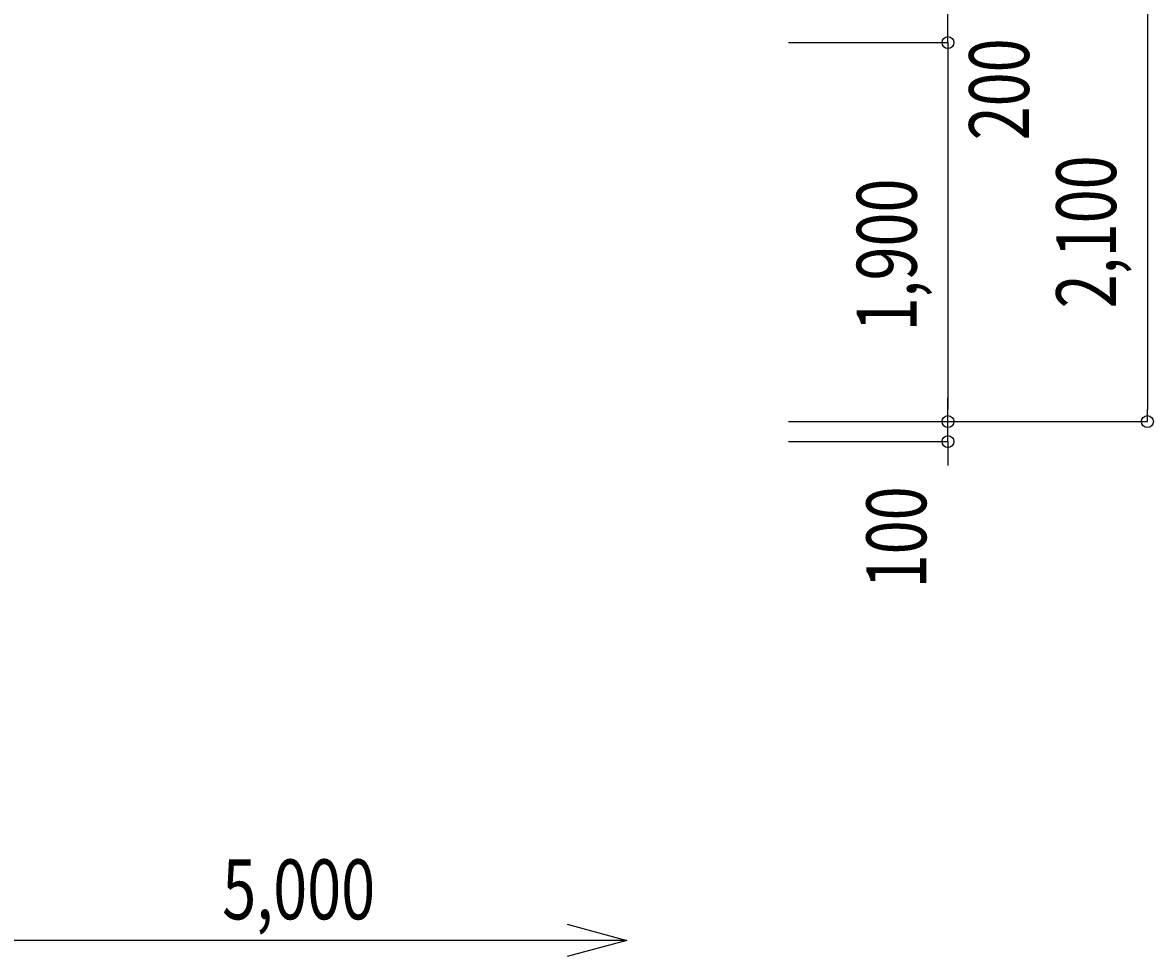
# Model space of a CAD drawing. Extents: x 589 to 39589, y 657 to 26678.
# Drawn here: x 20388 to 26059, y 9496 to 14176 of the extents above; entities that cross this region are included whole.
import ezdxf

# ---------------------------------------------------------------- set-up
doc = ezdxf.new("R2010")
doc.units = 0
doc.header["$PDMODE"] = 3
doc.header["$PDSIZE"] = 20
doc.layers.get('0').update_dxf_attribs({"linetype": 'CONTINUOUS'})
doc.layers.get('DEFPOINTS').update_dxf_attribs({"color": 4, "linetype": 'CONTINUOUS'})
doc.layers.add('寸法', color=6, linetype='CONTINUOUS')
doc.layers.add('ﾈｯﾄ', color=230, linetype='CONTINUOUS')
doc.styles.add('1_100', font='romans.shx', dxfattribs={"width": 0.75, "bigfont": 'extfont2.shx'})
doc.dimstyles.get("Standard").update_dxf_attribs({"dimtxt": 0.18, "dimasz": 0.18, "dimexe": 0.18, "dimexo": 0.0625, "dimgap": 0.09, "dimtad": 0, "dimtih": 1, "dimtoh": 1, "dimzin": 0, "dimcen": 0.09, "dimazin": 3, "dimtfac": 1, "dimtofl": 0, "dimtmove": 0, "dimatfit": 3})

# ---------------------------------------------------------------- blocks, each defined once
blk = doc.blocks.new('_ORIGIN')
at = {"color": 0, "linetype": 'BYBLOCK'}
blk.add_line((0, 0), (-1, 0), dxfattribs=at)
blk.add_circle((0, 0), 0.5, dxfattribs=at)
blk = doc.blocks.new('*U86')
at = {"layer": '寸法', "linetype": 'CONTINUOUS', "style": '1_100', "width": 0.75}
blk.add_text('1,900', height=300, rotation=90, dxfattribs=at).set_placement((24871.5, 12627.8))
blk = doc.blocks.new('*D9')
at = {"layer": 'DEFPOINTS', "color": 0, "linetype": 'CONTINUOUS'}
for p in [(23928.7, 14076), (23928.7, 12176), (25028.7, 12176)]:
    blk.add_point(p, dxfattribs=at)
at = {"layer": '寸法', "linetype": 'CONTINUOUS'}
for p, q in [((24228.7, 14076), (25028.7, 14076)), ((25028.7, 14016), (25028.7, 12236)), ((24228.7, 12176), (25028.7, 12176))]:
    blk.add_line(p, q, dxfattribs=at)
at = {"layer": '寸法', "linetype": 'CONTINUOUS', "xscale": 60, "yscale": 60, "zscale": 60}
for p, rotation in [((25028.7, 14076), 90), ((25028.7, 12176), 270)]:
    blk.add_blockref('_ORIGIN', p, dxfattribs=dict(at, rotation=rotation))
at = {"layer": 'ﾈｯﾄ', "linetype": 'CONTINUOUS'}
blk.add_blockref('*U86', (0, 0), dxfattribs=at)
blk = doc.blocks.new('*U85')
at = {"layer": '寸法', "linetype": 'CONTINUOUS', "style": '1_100', "width": 0.75}
blk.add_text('2,100', height=300, rotation=90, dxfattribs=at).set_placement((25871.5, 12743.9))
blk = doc.blocks.new('*D10')
at = {"layer": 'DEFPOINTS', "color": 0, "linetype": 'CONTINUOUS'}
for p in [(23928.7, 14276), (23928.7, 12176), (26028.7, 12176)]:
    blk.add_point(p, dxfattribs=at)
at = {"layer": '寸法', "linetype": 'CONTINUOUS'}
for p, q in [((24228.7, 14276), (26028.7, 14276)), ((26028.7, 14216), (26028.7, 12236)), ((24228.7, 12176), (26028.7, 12176))]:
    blk.add_line(p, q, dxfattribs=at)
at = {"layer": '寸法', "linetype": 'CONTINUOUS', "xscale": 60, "yscale": 60, "zscale": 60}
for p, rotation in [((26028.7, 14276), 90), ((26028.7, 12176), 270)]:
    blk.add_blockref('_ORIGIN', p, dxfattribs=dict(at, rotation=rotation))
at = {"layer": 'ﾈｯﾄ', "linetype": 'CONTINUOUS'}
blk.add_blockref('*U85', (0, 0), dxfattribs=at)
blk = doc.blocks.new('*U81')
at = {"layer": '寸法', "linetype": 'CONTINUOUS', "style": '1_100', "width": 0.75}
blk.add_text('200', height=300, rotation=90, dxfattribs=at).set_placement((25434.9, 13586))
blk = doc.blocks.new('*D13')
at = {"layer": 'DEFPOINTS', "color": 0, "linetype": 'CONTINUOUS'}
for p in [(23928.7, 14276), (25028.7, 14276), (23928.7, 14076)]:
    blk.add_point(p, dxfattribs=at)
at = {"layer": '寸法', "linetype": 'CONTINUOUS'}
for p, q in [((25028.7, 14336), (25028.7, 14396)), ((24228.7, 14276), (25028.7, 14276)), ((25028.7, 14076), (25028.7, 14276)), ((24228.7, 14076), (25028.7, 14076)), ((25028.7, 14016), (25028.7, 13956))]:
    blk.add_line(p, q, dxfattribs=at)
at = {"layer": '寸法', "linetype": 'CONTINUOUS', "xscale": 60, "yscale": 60, "zscale": 60}
for p, rotation in [((25028.7, 14276), 270), ((25028.7, 14076), 90)]:
    blk.add_blockref('_ORIGIN', p, dxfattribs=dict(at, rotation=rotation))
at = {"layer": 'ﾈｯﾄ', "linetype": 'CONTINUOUS'}
blk.add_blockref('*U81', (0, 0), dxfattribs=at)
blk = doc.blocks.new('*U92')
at = {"layer": '寸法', "linetype": 'CONTINUOUS', "style": '1_100', "width": 0.75}
blk.add_text('100', height=300, rotation=90, dxfattribs=at).set_placement((24919.8, 11340.5))
blk = doc.blocks.new('*D22')
at = {"layer": 'DEFPOINTS', "color": 0, "linetype": 'CONTINUOUS'}
for p in [(23928.7, 12176), (25028.7, 12176), (23928.7, 12076)]:
    blk.add_point(p, dxfattribs=at)
at = {"layer": '寸法', "linetype": 'CONTINUOUS'}
for p, q in [((25028.7, 12236), (25028.7, 12296)), ((24228.7, 12176), (25028.7, 12176)), ((25028.7, 12076), (25028.7, 12176)), ((24228.7, 12076), (25028.7, 12076)), ((25028.7, 12016), (25028.7, 11956))]:
    blk.add_line(p, q, dxfattribs=at)
at = {"layer": '寸法', "linetype": 'CONTINUOUS', "xscale": 60, "yscale": 60, "zscale": 60}
for p, rotation in [((25028.7, 12176), 270), ((25028.7, 12076), 90)]:
    blk.add_blockref('_ORIGIN', p, dxfattribs=dict(at, rotation=rotation))
at = {"layer": 'ﾈｯﾄ', "linetype": 'CONTINUOUS'}
blk.add_blockref('*U92', (0, 0), dxfattribs=at)

msp = doc.modelspace()

# ---------------------------------------------------------------- linework, layer by layer
at = {"layer": '寸法', "linetype": 'CONTINUOUS'}
for p, q in [((24228.656, 14076.023), (25028.656, 14076.023)), ((24228.656, 12176.023), (26028.656, 12176.023)), ((24228.656, 12176.023), (25028.656, 12176.023))]:
    msp.add_line(p, q, dxfattribs=at)
for points in [[(23118.618, 9656.407), (23418.618, 9576.023), (23118.618, 9495.638)], [(23418.618, 9576.023), (19621.919, 9576.023)]]:
    msp.add_lwpolyline(points, dxfattribs=at)

# ---------------------------------------------------------------- texts
at = {"layer": '寸法', "linetype": 'CONTINUOUS', "style": '1_100', "width": 0.75}
msp.add_text('5,000', height=300, dxfattribs=at).set_placement((21389.466, 9681.474))

# ---------------------------------------------------------------- dimensions: what is measured, and where the dimension line sits
at = {"layer": '寸法', "linetype": 'CONTINUOUS'}
for base, p1, p2, picture, middle in [((25028.656, 14276.023), (23928.656, 14076.023), (23928.656, 14276.023), '*D13', (25284.922, 13907.439)), ((25028.656, 12176.023), (23928.656, 12076.023), (23928.656, 12176.023), '*D22', (24769.83, 11678))]:
    dim = msp.add_linear_dim(base=base, p1=p1, p2=p2, angle=90, dimstyle='Standard', dxfattribs=at)
    dim.commit()
    dim.dimension.update_dxf_attribs({"geometry": picture, "text_midpoint": middle, "dimtype": 128})
for base, p1, picture, middle in [((26028.656, 12176.023), (23928.656, 14276.023), '*D10', (25750.085, 13226.023)), ((25028.656, 12176.023), (23928.656, 14076.023), '*D9', (24750.085, 13126.023))]:
    dim = msp.add_linear_dim(base=base, p1=p1, p2=(23928.656, 12176.023), angle=90, dimstyle='Standard', dxfattribs=at)
    dim.commit()
    dim.dimension.update_dxf_attribs({"geometry": picture, "text_midpoint": middle})

doc.saveas('drawing.dxf')
